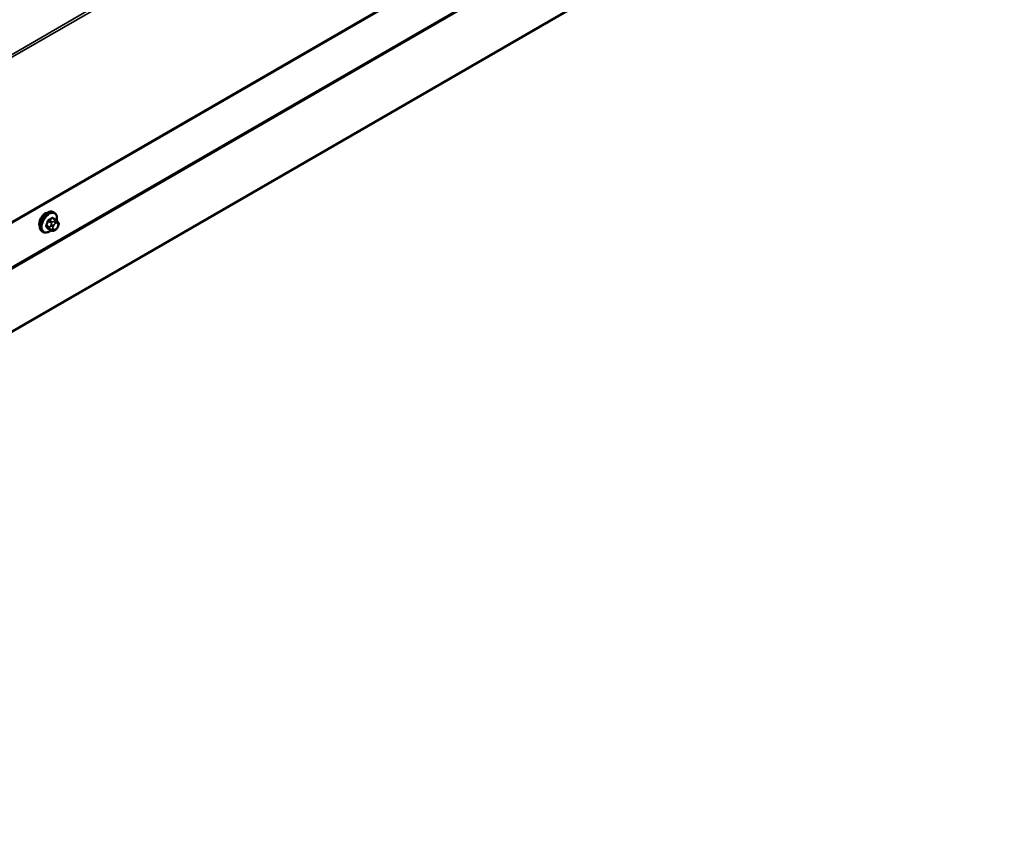
# Model space of a CAD drawing. Units: inches. Extents: x 0.6 to 33.4, y 0.5 to 21.4.
# Drawn here: x 25.4 to 27.6, y 10.6 to 12.4 of the extents above; entities that cross this region are included whole.
import ezdxf

# ---------------------------------------------------------------- set-up
doc = ezdxf.new("R2010")
doc.units = ezdxf.units.IN
doc.header["$LTSCALE"] = 2
doc.header["$MEASUREMENT"] = 0
doc.layers.add('Visible (ANSI)', color=7, linetype='Continuous', lineweight=50)
doc.layers.add('Visible Narrow (ANSI)', color=7, linetype='Continuous', lineweight=35)

msp = doc.modelspace()

# ---------------------------------------------------------------- linework, layer by layer
at = {"layer": 'Visible (ANSI)'}
for p, q in [((23.379, 10.84595), (27.57686, 13.26959)), ((23.36683, 10.59563), (27.57686, 13.0263)), ((25.45352, 11.99318), (25.4467, 11.99712)), ((25.45001, 12.00915), (25.44789, 12.01037)), ((25.44325, 11.96926), (25.43644, 11.97319)), ((25.45241, 11.97107), (25.45079, 11.97013)), ((25.45731, 11.98941), (25.45812, 11.98826)), ((25.45857, 11.97968), (25.45776, 11.97759)), ((25.42501, 11.96585), (25.42289, 11.96707))]:
    msp.add_line(p, q, dxfattribs=at)
msp.add_ellipse((25.42955, 11.99209), major_axis=(0.00943, 0.01632), ratio=0.5773503, start_param=0.4159912, end_param=2.7256015, dxfattribs=at)
for points, knots in [([(25.42289, 11.96707), (25.42155, 11.96785), (25.4204, 11.96895), (25.41856, 11.97171), (25.4179, 11.97339), (25.4171, 11.97727), (25.41702, 11.9795), (25.41748, 11.9842), (25.41803, 11.98667), (25.4197, 11.99159), (25.42081, 11.99403), (25.42347, 11.99864), (25.42502, 12.00082), (25.42842, 12.00471), (25.43028, 12.00642), (25.43413, 12.00921), (25.43613, 12.01028), (25.4401, 12.01159), (25.44206, 12.01186), (25.44534, 12.0115), (25.44669, 12.01107), (25.44789, 12.01037)], [3.9269908, 3.9269908, 3.9269908, 3.9269908, 4.2046128, 4.2046128, 4.5036441, 4.5036441, 4.8315412, 4.8315412, 5.1651532, 5.1651532, 5.4966606, 5.4966606, 5.8271051, 5.8271051, 6.1585924, 6.1585924, 6.4921873, 6.4921873, 6.8200709, 6.8200709, 7.0685835, 7.0685835, 7.0685835, 7.0685835]), ([(25.45001, 12.00915), (25.45135, 12.00837), (25.4525, 12.00727), (25.45434, 12.00451), (25.455, 12.00283), (25.4558, 11.99895), (25.45588, 11.99672), (25.45557, 11.99356), (25.45545, 11.99272), (25.45529, 11.99186)], [0.7853982, 0.7853982, 0.7853982, 0.7853982, 1.0630201, 1.0630201, 1.3620515, 1.3620515, 1.6899486, 1.6899486, 1.8071662, 1.8071662, 1.8071662, 1.8071662]), ([(25.45352, 11.99318), (25.45374, 11.99305), (25.45397, 11.99292), (25.45439, 11.99263), (25.45457, 11.99249), (25.4549, 11.99222), (25.45505, 11.99209), (25.45536, 11.9918), (25.45552, 11.99163), (25.45579, 11.99134), (25.45591, 11.99121), (25.45621, 11.99086), (25.45639, 11.99064), (25.45684, 11.99007), (25.45708, 11.98973), (25.45731, 11.98941)], [0, 0, 0, 0, 0.02253627, 0.02253627, 0.04087028, 0.04087028, 0.05538828, 0.05538828, 0.07330019, 0.07330019, 0.08915654, 0.08915654, 0.1176097, 0.1176097, 0.16280179, 0.16280179, 0.16280179, 0.16280179]), ([(25.45776, 11.97759), (25.45731, 11.97643), (25.45685, 11.97529), (25.45604, 11.97397), (25.45586, 11.97372), (25.45556, 11.97336), (25.45545, 11.97323), (25.45516, 11.97295), (25.45499, 11.97279), (25.45459, 11.97247), (25.45436, 11.9723), (25.45358, 11.97176), (25.453, 11.97141), (25.45241, 11.97107)], [0, 0, 0, 0, 0.09701132, 0.09701132, 0.11992605, 0.11992605, 0.13282142, 0.13282142, 0.1519633, 0.1519633, 0.17726961, 0.17726961, 0.23848092, 0.23848092, 0.23848092, 0.23848092]), ([(25.45812, 11.98826), (25.45835, 11.98793), (25.45858, 11.98759), (25.45898, 11.98694), (25.45915, 11.98666), (25.4594, 11.98617), (25.45949, 11.98598), (25.45963, 11.98563), (25.45969, 11.98547), (25.45981, 11.98497), (25.45985, 11.98461), (25.45982, 11.98391), (25.45977, 11.98356), (25.45957, 11.98261), (25.45939, 11.98201), (25.45901, 11.98083), (25.45879, 11.98025), (25.45857, 11.97968)], [0, 0, 0, 0, 0.0466736, 0.0466736, 0.08169785, 0.08169785, 0.10019633, 0.10019633, 0.11345958, 0.11345958, 0.14022733, 0.14022733, 0.16668756, 0.16668756, 0.2146195, 0.2146195, 0.26185627, 0.26185627, 0.26185627, 0.26185627]), ([(25.44241, 11.96974), (25.44185, 11.96927), (25.44128, 11.96883), (25.43877, 11.96701), (25.43676, 11.96595), (25.4328, 11.96463), (25.43084, 11.96437), (25.42756, 11.96473), (25.42621, 11.96515), (25.42501, 11.96585)], [2.9175713, 2.9175713, 2.9175713, 2.9175713, 3.0169997, 3.0169997, 3.3505946, 3.3505946, 3.6784783, 3.6784783, 3.9269908, 3.9269908, 3.9269908, 3.9269908]), ([(25.45079, 11.97013), (25.45003, 11.96969), (25.44923, 11.96926), (25.44807, 11.96875), (25.44778, 11.96864), (25.44725, 11.96847), (25.44701, 11.96841), (25.44645, 11.96833), (25.44612, 11.96831), (25.44548, 11.96837), (25.44518, 11.96844), (25.44449, 11.96864), (25.4441, 11.9688), (25.44357, 11.96907), (25.44341, 11.96917), (25.44325, 11.96926)], [0, 0, 0, 0, 0.07975721, 0.07975721, 0.10437466, 0.10437466, 0.12296051, 0.12296051, 0.14788663, 0.14788663, 0.17263521, 0.17263521, 0.20631935, 0.20631935, 0.22235234, 0.22235234, 0.22235234, 0.22235234])]:
    msp.add_open_spline(points, degree=3, knots=knots, dxfattribs=at)
at = {"layer": 'Visible Narrow (ANSI)'}
for p, q in [((27.57686, 13.64658), (23.37839, 11.22259)), ((27.57686, 13.64007), (23.38032, 11.2172)), ((27.57686, 13.27175), (23.38032, 10.84888)), ((27.53684, 13.14714), (23.2942, 10.69765)), ((27.5378, 13.14444), (23.29516, 10.69495)), ((25.44475, 11.98884), (25.43798, 11.99275)), ((25.44525, 11.99694), (25.45202, 11.99303)), ((25.43928, 11.97719), (25.43251, 11.9811)), ((25.43251, 11.97865), (25.43928, 11.97474)), ((25.43614, 11.99046), (25.44291, 11.98655)), ((25.44291, 11.96957), (25.43614, 11.97348)), ((25.44272, 11.98221), (25.44191, 11.98012)), ((25.44191, 11.97203), (25.44272, 11.97087)), ((25.44719, 11.97827), (25.448, 11.98036)), ((25.448, 11.97229), (25.44719, 11.97344)), ((25.45041, 11.9907), (25.44879, 11.98976)), ((25.45162, 11.98487), (25.45324, 11.9858)), ((25.45324, 11.9729), (25.45162, 11.97196)), ((25.45686, 11.98548), (25.45767, 11.98432)), ((25.45767, 11.9795), (25.45686, 11.97741))]:
    msp.add_line(p, q, dxfattribs=at)
for centre, major_axis, ratio, start_param, end_param in [((25.43539, 11.98872), (-0.0125, -0.02165), 0.5773503, 3.1415927, 6.2831853), ((25.43751, 11.9875), (-0.0125, -0.02165), 0.5773503, 3.1415927, 6.2831853), ((25.43883, 11.98674), (-0.01186, -0.02054), 0.5773503, 2.1358827, 7.2774852), ((25.39501, 12.02241), (-0.06513, 0), 0.5773503, 2.2783949, 2.4339941), ((25.43798, 11.99356), (0.000443, -0.000897), 0.5307316, 4.1556766, 5.5337751), ((25.39501, 12.02175), (0.06611, 0), 0.5773503, 5.4199876, 5.5755867), ((25.44525, 11.99776), (-0.000559, 0.000829), 0.6204762, 0.9360492, 2.3141477), ((25.4477, 11.99754), (-0.000795, -0.000607), 0.7414172, 5.2254585, 6.1180828), ((25.40279, 12.02172), (-0.05076, 0.04081), 0.2113249, 3.8121464, 3.8513065), ((25.45202, 11.99058), (0.0015, 0.0026), 0.5773503, 0, 0.7853982), ((25.38722, 12.01273), (-0.00579, -0.06487), 0.7886751, 1.1421173, 1.2977165), ((25.4319, 11.98115), (0.000907, -0.000421), 0.2555579, 0.9540482, 2.3321467), ((25.4319, 11.97789), (0.000795, 0.000607), 0.7414172, 0.3203717, 1.6984702), ((25.38722, 12.00236), (0.05076, -0.04081), 0.2113249, 0.5541147, 0.7097139), ((25.38772, 12.01269), (0.00588, 0.06585), 0.7886751, 4.28371, 4.4393091), ((25.38772, 12.00297), (-0.05153, 0.04142), 0.2113249, 3.6957074, 3.8513065), ((25.43553, 11.99052), (-0.000953, 0.000302), 0.1658133, 4.0684645, 5.446563), ((25.43553, 11.97272), (0.000845, 0.000535), 0.8311618, 0.3898609, 1.7679594), ((25.44112, 11.97702), (-0.0015, -0.0026), 0.5773503, 4.9741884, 6.0213859), ((25.44436, 11.9799), (0.00373, -0.00145), 0.2113249, 4.0804747, 5.651271), ((25.44436, 11.97508), (-0.00327, -0.0023), 0.7886751, 0.3508794, 1.9216757), ((25.44517, 11.982), (-0.00373, 0.00145), 0.2113249, 0.938882, 2.5096783), ((25.44517, 11.97392), (-0.00327, -0.0023), 0.7886751, 0.3508794, 1.9216757), ((25.44475, 11.98639), (0.0015, 0.0026), 0.5773503, 0.7853982, 1.8325957), ((25.45081, 11.97795), (-0.00296, -0.00512), 0.5773503, 4.9741884, 6.0213859), ((25.45162, 11.98004), (0.00296, 0.00512), 0.5773503, 0.7853982, 1.8325957), ((25.45162, 11.97679), (-0.00296, -0.00512), 0.5773503, 6.0213859, 7.0685835), ((25.44879, 11.9865), (0.002, -0.00346), 0.5773503, 0.7853982, 2.3561945), ((25.45041, 11.98744), (-0.002, 0.00346), 0.5773503, 3.9269908, 5.4977871), ((25.44879, 11.9736), (0.002, -0.00346), 0.5773503, 0, 0.7853982), ((25.45041, 11.97454), (0.002, -0.00346), 0.5773503, 0, 0.7853982), ((25.45324, 11.98098), (0.00296, 0.00512), 0.5773503, 6.0213859, 7.0685835), ((25.45324, 11.97773), (-0.00296, -0.00512), 0.5773503, 0.7853982, 1.8325957), ((25.45403, 11.98711), (0.00327, 0.0023), 0.7886751, 5.0632684, 6.2831853), ((25.45403, 11.97904), (0.00373, -0.00145), 0.2113249, 5.651271, 6.2831853), ((25.45485, 11.98596), (0.00327, 0.0023), 0.7886751, 5.0632684, 6.2831853), ((25.45405, 11.97982), (0.00296, 0.00512), 0.5773503, 4.9741884, 6.0213859), ((25.45485, 11.98113), (0.00373, -0.00145), 0.2113249, 5.651271, 6.2831853), ((25.44475, 11.97186), (-0.0015, -0.0026), 0.5773503, 6.0213859, 6.2831853)]:
    msp.add_ellipse(centre, major_axis=major_axis, ratio=ratio, start_param=start_param, end_param=end_param, dxfattribs=at)
for points, knots in [([(25.43734, 11.99384), (25.43721, 11.99377), (25.43708, 11.9937), (25.43656, 11.99336), (25.43618, 11.99301), (25.43561, 11.99228), (25.43539, 11.99192), (25.4351, 11.99132), (25.435, 11.99108), (25.43493, 11.99084)], [-0.10594378, -0.10594378, -0.10594378, -0.10594378, -0.09268701, -0.09268701, -0.05149278, -0.05149278, -0.01980492, -0.01980492, 0, 0, 0, 0]), ([(25.43614, 11.99046), (25.4362, 11.99065), (25.43627, 11.99083), (25.43648, 11.9913), (25.43664, 11.99157), (25.43708, 11.99212), (25.43737, 11.99239), (25.43778, 11.99264), (25.43788, 11.9927), (25.43798, 11.99275)], [0, 0, 0, 0, 0.01980492, 0.01980492, 0.05149278, 0.05149278, 0.09268701, 0.09268701, 0.10594378, 0.10594378, 0.10594378, 0.10594378]), ([(25.44691, 11.99776), (25.44684, 11.99785), (25.44677, 11.99793), (25.44643, 11.99823), (25.44613, 11.99836), (25.44555, 11.9984), (25.44528, 11.99835), (25.44484, 11.99818), (25.44467, 11.99808), (25.4445, 11.99797)], [-0.10594378, -0.10594378, -0.10594378, -0.10594378, -0.09268701, -0.09268701, -0.05149278, -0.05149278, -0.01980492, -0.01980492, 0, 0, 0, 0]), ([(25.44525, 11.99694), (25.44537, 11.99703), (25.4455, 11.9971), (25.44583, 11.99724), (25.44603, 11.99728), (25.44639, 11.99725), (25.44655, 11.9972), (25.4467, 11.99712)], [0, 0, 0, 0, 0.019804916, 0.019804916, 0.051492782, 0.051492782, 0.079431459, 0.079431459, 0.079431459, 0.079431459]), ([(25.43135, 11.98161), (25.43128, 11.98146), (25.43122, 11.98131), (25.431, 11.98068), (25.43091, 11.98021), (25.43092, 11.97944), (25.43098, 11.97913), (25.43116, 11.97869), (25.43124, 11.97853), (25.43135, 11.97839)], [-0.10594378, -0.10594378, -0.10594378, -0.10594378, -0.09268701, -0.09268701, -0.05149278, -0.05149278, -0.01980492, -0.01980492, 0, 0, 0, 0]), ([(25.43251, 11.97865), (25.43243, 11.97875), (25.43236, 11.97887), (25.43222, 11.97922), (25.43217, 11.97945), (25.43216, 11.98004), (25.43223, 11.9804), (25.4324, 11.98087), (25.43245, 11.98098), (25.43251, 11.9811)], [0, 0, 0, 0, 0.01980492, 0.01980492, 0.05149278, 0.05149278, 0.09268701, 0.09268701, 0.10594378, 0.10594378, 0.10594378, 0.10594378]), ([(25.43493, 11.9733), (25.43498, 11.97322), (25.43504, 11.97315), (25.43531, 11.97288), (25.43559, 11.97277), (25.43618, 11.97273), (25.43646, 11.97276), (25.43682, 11.97287), (25.43687, 11.97289), (25.43693, 11.97291)], [-0.105943778, -0.105943778, -0.105943778, -0.105943778, -0.092687007, -0.092687007, -0.051492782, -0.051492782, -0.019804916, -0.019804916, -0.014154518, -0.014154518, -0.014154518, -0.014154518]), ([(25.43644, 11.97319), (25.43638, 11.97323), (25.43632, 11.97327), (25.43622, 11.97336), (25.43618, 11.97342), (25.43614, 11.97348)], [0.079431459, 0.079431459, 0.079431459, 0.079431459, 0.092687007, 0.092687007, 0.105943778, 0.105943778, 0.105943778, 0.105943778])]:
    msp.add_open_spline(points, degree=3, knots=knots, dxfattribs=at)
for points in [[(25.45202, 11.99303), (25.45323, 11.99233), (25.45041, 11.9907)], [(25.44191, 11.98012), (25.4405, 11.97649), (25.43928, 11.97719)], [(25.43928, 11.97474), (25.4405, 11.97404), (25.44191, 11.97203)], [(25.44291, 11.98655), (25.44413, 11.98585), (25.44272, 11.98221)], [(25.44272, 11.97087), (25.44413, 11.96887), (25.44291, 11.96957)], [(25.44879, 11.98976), (25.44597, 11.98814), (25.44475, 11.98884)]]:
    msp.add_open_spline(points, degree=2, dxfattribs=at)

doc.saveas('drawing.dxf')
